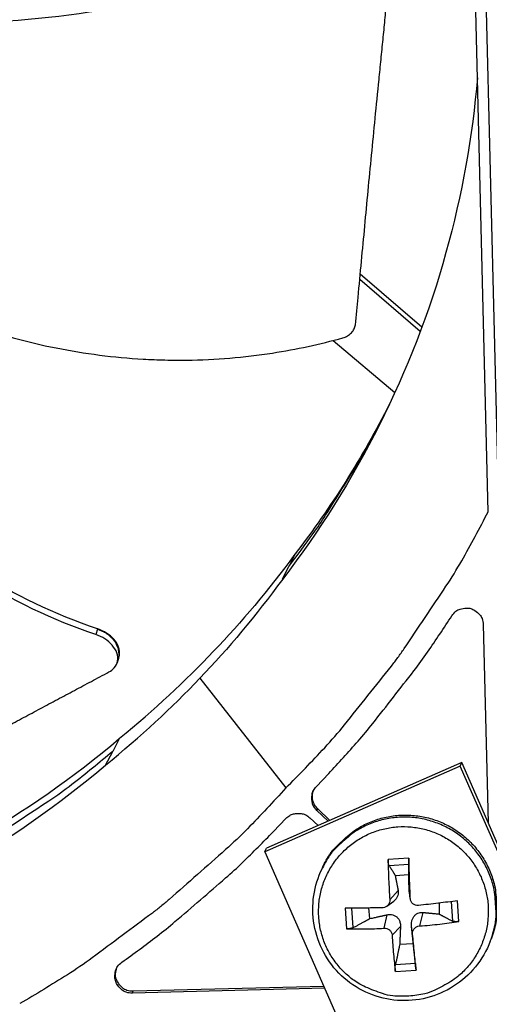
# Model space of a CAD drawing. Units: inches. Extents: x 2 to 86, y 1 to 67.
# Drawn here: x 20.6 to 21.4, y 11.5 to 13.3 of the extents above; entities that cross this region are included whole.
import ezdxf

# ---------------------------------------------------------------- set-up
doc = ezdxf.new("R2010")
doc.units = ezdxf.units.IN
doc.header["$LTSCALE"] = 4
doc.header["$MEASUREMENT"] = 0
doc.layers.add('Visible (ANSI)', color=7, linetype='Continuous')

msp = doc.modelspace()

# ---------------------------------------------------------------- linework, layer by layer
at = {"layer": 'Visible (ANSI)', "color": 84}
for p, q in [((21.48296, 11.73058), (21.40941, 14.69193)), ((21.446, 12.40315), (21.39711, 14.3714)), ((21.31781, 12.74391), (21.20344, 12.84197)), ((21.32087, 12.75213), (21.20441, 12.852)), ((21.15308, 12.72685), (21.26995, 12.62844)), ((21.08144, 12.32373), (21.06933, 12.29956)), ((21.05779, 12.27607), (21.06933, 12.29956)), ((21.43663, 12.18986), (21.44594, 11.81492)), ((20.70808, 12.18103), (20.70505, 12.17098)), ((20.70834, 12.1819), (20.70808, 12.18103)), ((20.74656, 12.12196), (20.74527, 12.11785)), ((20.7487, 12.12874), (20.74656, 12.12196)), ((20.90157, 12.08835), (21.06379, 11.88106)), ((20.74965, 11.97504), (20.73688, 11.95018)), ((20.72315, 11.92438), (20.73688, 11.95018)), ((20.72756, 11.93266), (20.72756, 11.93267)), ((21.39592, 11.92891), (21.02727, 11.76711)), ((21.39322, 11.92232), (21.39592, 11.92891)), ((22.04309, 10.45432), (21.39592, 11.92891)), ((21.39322, 11.92232), (21.02416, 11.76035)), ((22.04111, 10.4461), (21.39322, 11.92232)), ((21.12152, 11.88387), (21.14485, 11.90838)), ((21.12266, 11.83834), (21.12411, 11.84157)), ((21.14377, 11.81824), (21.12266, 11.83834)), ((21.14709, 11.8197), (21.12411, 11.84157)), ((21.04052, 11.79874), (21.06385, 11.82325)), ((21.10938, 11.82438), (21.12465, 11.80985)), ((21.02416, 11.76035), (21.02727, 11.76711)), ((21.02416, 11.76035), (21.67205, 10.28412)), ((21.29601, 11.74864), (21.25694, 11.7461)), ((21.12953, 11.72248), (21.13128, 11.72646)), ((21.2587, 11.73455), (21.29633, 11.737)), ((21.27034, 11.71591), (21.29599, 11.71757)), ((21.26022, 11.66989), (21.27595, 11.68714)), ((21.29893, 11.6724), (21.29667, 11.68849)), ((21.29907, 11.67084), (21.29686, 11.68617)), ((21.17608, 11.65402), (21.17862, 11.61494)), ((21.19103, 11.61707), (21.18849, 11.65398)), ((21.22279, 11.63421), (21.22064, 11.65419)), ((21.25469, 11.65739), (21.26771, 11.66727)), ((21.35315, 11.66342), (21.3537, 11.64271)), ((21.37634, 11.66627), (21.37863, 11.62925)), ((21.39063, 11.62871), (21.38809, 11.66778)), ((21.24936, 11.61594), (21.25532, 11.64139)), ((21.31669, 11.62031), (21.32304, 11.64579)), ((21.2646, 11.60256), (21.28035, 11.61942)), ((21.30331, 11.60507), (21.30107, 11.62077)), ((21.30449, 11.58666), (21.27884, 11.58499)), ((21.30851, 11.5494), (21.27088, 11.54696)), ((21.2707, 11.53409), (21.30978, 11.53663)), ((21.13738, 11.50237), (20.77387, 11.49334)), ((21.13592, 11.50571), (20.77551, 11.49676)), ((20.77387, 11.49334), (20.77551, 11.49676))]:
    msp.add_line(p, q, dxfattribs=at)
at = {"layer": 'Visible (ANSI)', "color": 84, "flags": 128}
for points in [[(21.06933, 12.29956, 0.0082271), (21.11576, 12.36207, 0.0154288), (21.13892, 12.39654, 0.0010146), (21.17056, 12.44715, 0.0010175), (21.2019, 12.49775, 0.0154716), (21.22252, 12.53362, 0.0082385), (21.258, 12.60274)], [(21.06379, 11.88106, 0.0097053), (21.13727, 11.95717, 0.0179982), (21.17456, 12.00035, 0.0013957), (21.26319, 12.11139, 0.0097064), (21.27557, 12.12763, 0.0097546), (21.28735, 12.14439, 0.0014092), (21.36623, 12.26216, 0.0181136), (21.39593, 12.31049, 0.0097537), (21.446, 12.40315)], [(21.37738, 12.20654, -0.0796369), (21.38501, 12.21502, -0.1007245), (21.39305, 12.21919, -0.0586195), (21.40459, 12.22106, -0.0796369), (21.41316, 12.22006, -0.0796369), (21.42099, 12.21644, -0.0586195), (21.42986, 12.20882, -0.1007245), (21.43455, 12.20108, -0.0796369), (21.43663, 12.18986)], [(21.14485, 11.90838, 0.0073882), (21.2002, 11.96946, 0.0139682), (21.22808, 12.00299, 0.0008258), (21.26696, 12.05266, 0.0008241), (21.30575, 12.10257, 0.0139397), (21.33155, 12.13787, 0.0073807), (21.37738, 12.20654)], [(20.73688, 11.95018, -0.0105518), (20.66003, 11.88753, -0.0194473), (20.61636, 11.85609, -0.001639), (20.50599, 11.78349, -0.0105528), (20.48857, 11.77264, -0.0106047), (20.42231, 11.73513, -0.0105888), (20.35441, 11.70041, -0.0106348), (20.2853, 11.66869, -0.010621), (20.21481, 11.6399, -0.0106596), (20.14333, 11.61419, -0.0106484), (20.07075, 11.59154, -0.0106785), (19.9974, 11.57203, -0.0106703), (19.92323, 11.55566, -0.0106909), (19.90293, 11.55208, -0.0016801), (19.77328, 11.53252, -0.0197037), (19.72021, 11.52681, -0.0106893), (19.62196, 11.52227)], [(21.06379, 11.88106, -0.0097053), (20.99142, 11.80389, -0.0179982), (20.95014, 11.7645, -0.0013957), (20.84364, 11.67047, -0.0097064), (20.82803, 11.65729, -0.0097546), (20.81188, 11.6447, -0.0014092), (20.69817, 11.56007, -0.0181136), (20.65138, 11.528, -0.0097537), (20.56132, 11.4734)], [(21.12266, 11.83834, -0.065539), (21.1166, 11.84584, -0.0879413), (21.11397, 11.85256, -0.043202), (21.11304, 11.86088, -0.043202), (21.11355, 11.86923, -0.0879413), (21.11584, 11.87607, -0.065539), (21.12152, 11.88387)], [(21.12411, 11.84157, -0.0739484), (21.11828, 11.84903, -0.0739484), (21.11488, 11.85787, -0.0739484), (21.1142, 11.86731, -0.0739484), (21.1163, 11.87655)], [(21.06385, 11.82325, -0.065539), (21.07136, 11.82931, -0.0879413), (21.07807, 11.83194, -0.043202), (21.08639, 11.83287, -0.043202), (21.09474, 11.83235, -0.0879413), (21.10158, 11.83006, -0.065539), (21.10938, 11.82438)], [(21.44992, 11.59136, 0.0386431), (21.45904, 11.62247, 0.0594224), (21.46093, 11.6435, 0.0178971), (21.45856, 11.67988, 0.0386431), (21.45556, 11.69652, 0.0386431), (21.44683, 11.72178, 0.0386431), (21.43432, 11.7454, 0.0386431), (21.41833, 11.76681, 0.0386431), (21.39923, 11.7855, 0.0386431), (21.37748, 11.80103, 0.0386431), (21.35361, 11.81303, 0.0386431), (21.32817, 11.82121, 0.0386431), (21.30177, 11.82538, 0.0386431), (21.27505, 11.82544, 0.0386431), (21.24863, 11.82139, 0.0386431), (21.22315, 11.81332, 0.0386431), (21.19922, 11.80142, 0.0386431), (21.18542, 11.79166, 0.0178971), (21.15823, 11.76738, 0.0594224), (21.14482, 11.75105, 0.0386431), (21.12953, 11.72248)], [(21.13128, 11.72646, -0.0386431), (21.14656, 11.75501, -0.0594224), (21.15996, 11.77133, -0.0178971), (21.18714, 11.79559, -0.0386431), (21.20093, 11.80535, -0.0386431), (21.22484, 11.81724, -0.0386431), (21.2503, 11.8253, -0.0386431), (21.2767, 11.82935, -0.0386431), (21.30341, 11.8293, -0.0386431), (21.32979, 11.82513, -0.0386431), (21.35521, 11.81695, -0.0386431), (21.37907, 11.80496, -0.0386431), (21.40081, 11.78944, -0.0386431), (21.41989, 11.77076, -0.0386431), (21.43588, 11.74936, -0.0386431), (21.44838, 11.72576, -0.0386431), (21.4571, 11.70052, -0.0386431), (21.46009, 11.68389, -0.0178971), (21.46246, 11.64753, -0.0594224), (21.46058, 11.62651, -0.0386431), (21.45146, 11.59543)], [(20.75427, 11.55169, 0.0073807), (20.82058, 11.60088, 0.0139397), (20.85456, 11.6284, 0.0008241), (20.90248, 11.66962, 0.0008258), (20.95016, 11.71091, 0.0139682), (20.98227, 11.74042, 0.0073882), (21.04052, 11.79874)], [(21.29634, 11.48775, -0.0392901), (21.26588, 11.48816, -0.0601953), (21.2464, 11.49237, -0.0184191), (21.21453, 11.50471, -0.0392901), (21.20033, 11.51219, -0.0392901), (21.18019, 11.52725, -0.0392901), (21.16265, 11.54528, -0.0392901), (21.14814, 11.56583, -0.0392901), (21.13703, 11.5884, -0.0392901), (21.12959, 11.61242, -0.0392901), (21.12599, 11.63732, -0.0392901), (21.12634, 11.66247, -0.0392901), (21.13061, 11.68726, -0.0392901), (21.13871, 11.71107, -0.0392901), (21.15044, 11.73332, -0.0392901), (21.1655, 11.75347, -0.0392901), (21.18353, 11.77101, -0.0392901), (21.20408, 11.78551, -0.0392901), (21.22664, 11.79662, -0.0392901), (21.25067, 11.80407, -0.0392901), (21.27556, 11.80766, -0.0392901), (21.30071, 11.80732, -0.0392901), (21.3255, 11.80304, -0.0392901), (21.34931, 11.79494, -0.0392901), (21.37157, 11.78322, -0.0392901), (21.39171, 11.76816, -0.0392901), (21.40925, 11.75013, -0.0392901), (21.42376, 11.72958, -0.0392901), (21.43487, 11.70701, -0.0392901), (21.44231, 11.68299, -0.0392901), (21.44591, 11.65809, -0.0392901), (21.44556, 11.63294, -0.0392901), (21.44129, 11.60815, -0.0392901), (21.43319, 11.58434, -0.0392901), (21.42146, 11.56209, -0.0392901), (21.4064, 11.54194, -0.0392901), (21.38837, 11.5244, -0.0392901), (21.37527, 11.51515, -0.0184191), (21.34526, 11.49879, -0.0601953), (21.32649, 11.4921, -0.0392901), (21.29634, 11.48775)], [(21.25694, 11.7461, 0.0035557), (21.25734, 11.72731, 0.0035557), (21.25801, 11.70852, 0.00366), (21.25897, 11.6892, 0.00366), (21.26022, 11.66989)], [(21.29893, 11.6724, 0.0003664), (21.29823, 11.69174, 0.0003664), (21.29751, 11.71109, 0.0003557), (21.29677, 11.72986, 0.0003557), (21.29601, 11.74864)], [(21.24684, 11.65465, -0.0018148), (21.22852, 11.65429, -0.0018148), (21.2102, 11.65407, -0.0016894), (21.19314, 11.65399, -0.0016894), (21.17608, 11.65402)], [(21.38809, 11.66778, -0.0014419), (21.37003, 11.66548, -0.0014419), (21.35195, 11.66328, -0.0015052), (21.33307, 11.66109, -0.0015052), (21.31417, 11.65902)], [(21.17862, 11.61494, 0.0057945), (21.19569, 11.61456, 0.0057945), (21.21276, 11.61458, 0.0062141), (21.23107, 11.61503, 0.0062141), (21.24936, 11.61594)], [(21.31669, 11.62031, 0.0056453), (21.33562, 11.62183, 0.0056453), (21.35452, 11.62378, 0.0054162), (21.3726, 11.62605, 0.0054162), (21.39063, 11.62871)], [(21.2646, 11.60256, 0.0043734), (21.26575, 11.58465, 0.0043734), (21.26721, 11.56677, 0.0040051), (21.26883, 11.55042, 0.0040051), (21.2707, 11.53409)], [(21.30978, 11.53663, 0.0001754), (21.30825, 11.55298, 0.0001754), (21.30671, 11.56933, 0.0001917), (21.30502, 11.5872, 0.0001917), (21.30331, 11.60507)], [(20.77387, 11.49334, -0.0796369), (20.76257, 11.49487, -0.1007245), (20.7546, 11.49916, -0.0586195), (20.74655, 11.50764, -0.0796369), (20.74254, 11.51528, -0.0796369), (20.74112, 11.5238, -0.0586195), (20.74242, 11.53541, -0.1007245), (20.74618, 11.54365, -0.0796369), (20.75427, 11.55169)], [(20.77551, 11.49676, -0.0831496), (20.7638, 11.49842, -0.1037522), (20.75552, 11.5031, -0.0626168), (20.74851, 11.51101, -0.0626168), (20.74367, 11.52041, -0.1037522), (20.74232, 11.52982, -0.0831496), (20.74501, 11.54134)]]:
    msp.add_lwpolyline(points, format="xyb", dxfattribs=at)
at = {"layer": 'Visible (ANSI)'}
for radius, start, end in [(10.5, 180.1, 180), (10.475, 180.1, 180), (10.375, 7.557513, 7.457513), (10.35, 7.557513, 7.457513)]:
    msp.add_arc((23.82617, 17.85502), radius, start, end, dxfattribs=at)
at = {"layer": 'Visible (ANSI)', "color": 84}
for points, knots in [([(21.18947, 13.52572), (21.04653, 13.43249), (20.87997, 13.37767), (20.61005, 13.33352), (20.50657, 13.32607), (20.31319, 13.32273), (20.22288, 13.32591), (20.13298, 13.33313)], [0.1003886, 0.1003886, 0.1003886, 0.1003886, 0.5799098, 0.5799098, 0.8698647, 0.8698647, 1.1234364, 1.1234364, 1.1234364, 1.1234364]), ([(21.19513, 12.75637), (21.19686, 12.77394), (21.19855, 12.79126), (21.20021, 12.80837), (21.20243, 12.83139), (21.2046, 12.85401), (21.20673, 12.8764), (21.20887, 12.89881), (21.21096, 12.92098), (21.21305, 12.9431), (21.21514, 12.96525), (21.21722, 12.98735), (21.21933, 13.00963), (21.22144, 13.03192), (21.22358, 13.05439), (21.22578, 13.07724), (21.22798, 13.1001), (21.23024, 13.12336), (21.23258, 13.1471), (21.23491, 13.17087), (21.23733, 13.19513), (21.23985, 13.22011), (21.24111, 13.2326), (21.24239, 13.24528), (21.24367, 13.25794), (21.24496, 13.2706), (21.24623, 13.28326), (21.24746, 13.29568), (21.24869, 13.3081), (21.24988, 13.3203), (21.25106, 13.33248), (21.25224, 13.34467), (21.25342, 13.35685), (21.25461, 13.36904), (21.25579, 13.38124), (21.25697, 13.39345), (21.25816, 13.40566), (21.25934, 13.41788), (21.26053, 13.4301), (21.26172, 13.44233), (21.2629, 13.45457), (21.26409, 13.4668), (21.26527, 13.47905), (21.26591, 13.48563), (21.26655, 13.49222), (21.26719, 13.49881)], [-0.91723667, -0.91723667, -0.91723667, -0.91723667, -0.85914706, -0.85914706, -0.85914706, -0.78104279, -0.78104279, -0.78104279, -0.70293851, -0.70293851, -0.70293851, -0.62483423, -0.62483423, -0.62483423, -0.54672995, -0.54672995, -0.54672995, -0.46862568, -0.46862568, -0.46862568, -0.3905214, -0.3905214, -0.3905214, -0.35146926, -0.35146926, -0.35146926, -0.31241712, -0.31241712, -0.31241712, -0.27336498, -0.27336498, -0.27336498, -0.23431284, -0.23431284, -0.23431284, -0.19526071, -0.19526071, -0.19526071, -0.15620857, -0.15620857, -0.15620857, -0.11715643, -0.11715643, -0.11715643, -0.09615487, -0.09615487, -0.09615487, -0.09615487]), ([(21.42559, 13.22344), (21.41635, 13.11306), (21.39673, 13.00222), (21.36629, 12.8928), (21.30336, 12.66658), (21.19676, 12.45669), (21.05796, 12.27595)], [-2.5252103, -2.5252103, -2.5252103, -2.5252103, -2.0638845, -2.0638845, -2.0638845, -1.1100546, -1.1100546, -1.1100546, -1.1100546]), ([(20.02649, 13.01621), (20.05389, 12.99377), (20.12352, 12.93968), (20.24404, 12.8603), (20.39088, 12.78436), (20.52155, 12.73746), (20.62969, 12.71176), (20.7119, 12.69833), (20.78076, 12.69194), (20.83569, 12.68972), (20.91783, 12.6892), (21.03195, 12.69886), (21.12825, 12.71977), (21.17143, 12.7318)], [-1.4515066, -1.4515066, -1.4515066, -1.4515066, -1.3231165, -1.1340998, -0.9450832, -0.7560665, -0.6615582, -0.5670499, -0.4725416, -0.4252874, -0.3780333, -0.1890166, -0.0274572, -0.0274572, -0.0274572, -0.0274572]), ([(20.70505, 12.17098), (20.54278, 12.22529), (20.3958, 12.32204), (20.19257, 12.50666), (20.12205, 12.58337), (19.99908, 12.73279), (19.94558, 12.8051), (19.8954, 12.87962)], [0.1003886, 0.1003886, 0.1003886, 0.1003886, 0.5799098, 0.5799098, 0.8698647, 0.8698647, 1.1208791, 1.1208791, 1.1208791, 1.1208791]), ([(20.70835, 12.18191), (20.54704, 12.23559), (20.40099, 12.33191), (20.19936, 12.51584), (20.12937, 12.59235), (20.00778, 12.74135), (19.95505, 12.8134), (19.90574, 12.8877)], [0.1009732, 0.1009732, 0.1009732, 0.1009732, 0.5799098, 0.5799098, 0.8698647, 0.8698647, 1.1202861, 1.1202861, 1.1202861, 1.1202861]), ([(21.17143, 12.7318), (21.17454, 12.73267), (21.17752, 12.73391), (21.18313, 12.73714), (21.18569, 12.73913), (21.19001, 12.74364), (21.19173, 12.74611), (21.19415, 12.75121), (21.19488, 12.75379), (21.19513, 12.75637)], [-0.095613755, -0.095613755, -0.095613755, -0.095613755, -0.072336558, -0.072336558, -0.04779483, -0.04779483, -0.023372061, -0.023372061, 0, 0, 0, 0]), ([(20.72985, 12.10035), (20.73389, 12.10251), (20.73729, 12.1052), (20.74317, 12.1121), (20.74525, 12.11647), (20.74693, 12.12598), (20.74648, 12.13108), (20.74298, 12.1413), (20.73998, 12.14635), (20.73202, 12.15546), (20.72731, 12.15947), (20.71681, 12.16619), (20.71119, 12.16888), (20.70523, 12.1709), (20.70514, 12.17093), (20.70505, 12.17098)], [-0.28327352, -0.28327352, -0.28327352, -0.28327352, -0.24230584, -0.24230584, -0.19243293, -0.19243293, -0.14176195, -0.14176195, -0.09145236, -0.09145236, -0.04483987, -0.04483987, -0.00068739, -0.00068739, 0, 0, 0, 0]), ([(20.7487, 12.12874), (20.74905, 12.12986), (20.74933, 12.13101), (20.75036, 12.13698), (20.74988, 12.14208), (20.74634, 12.1523), (20.74333, 12.15734), (20.73535, 12.16643), (20.73063, 12.17044), (20.72012, 12.17714), (20.7145, 12.17982), (20.70854, 12.18183), (20.70844, 12.18186), (20.70835, 12.18191)], [0.07858, 0.07858, 0.07858, 0.07858, 0.09096137, 0.09096137, 0.14165474, 0.14165474, 0.19198398, 0.19198398, 0.23861806, 0.23861806, 0.28280997, 0.28280997, 0.28354557, 0.28354557, 0.28354557, 0.28354557]), ([(20.08216, 11.7528), (20.0975, 11.761), (20.11262, 11.7691), (20.12753, 11.77712), (20.14761, 11.78792), (20.16732, 11.79856), (20.18681, 11.80911), (20.20632, 11.81967), (20.2256, 11.83014), (20.24485, 11.8406), (20.26411, 11.85106), (20.28333, 11.86151), (20.30272, 11.87203), (20.32211, 11.88255), (20.34167, 11.89314), (20.36158, 11.90388), (20.38151, 11.91463), (20.40179, 11.92553), (20.42253, 11.93662), (20.44328, 11.94772), (20.46449, 11.95901), (20.48636, 11.97058), (20.4973, 11.97637), (20.5084, 11.98223), (20.51949, 11.98809), (20.53058, 11.99395), (20.54166, 11.99981), (20.55252, 12.00558), (20.56339, 12.01135), (20.57403, 12.01704), (20.58467, 12.02272), (20.59531, 12.02841), (20.60594, 12.0341), (20.61658, 12.03979), (20.62723, 12.04548), (20.63788, 12.05117), (20.64855, 12.05687), (20.65921, 12.06258), (20.66988, 12.06828), (20.68056, 12.07399), (20.69124, 12.0797), (20.70192, 12.08541), (20.7126, 12.09113), (20.71835, 12.0942), (20.7241, 12.09727), (20.72985, 12.10035)], [-0.91723667, -0.91723667, -0.91723667, -0.91723667, -0.85914706, -0.85914706, -0.85914706, -0.78104279, -0.78104279, -0.78104279, -0.70293851, -0.70293851, -0.70293851, -0.62483423, -0.62483423, -0.62483423, -0.54672995, -0.54672995, -0.54672995, -0.46862568, -0.46862568, -0.46862568, -0.3905214, -0.3905214, -0.3905214, -0.35146926, -0.35146926, -0.35146926, -0.31241712, -0.31241712, -0.31241712, -0.27336498, -0.27336498, -0.27336498, -0.23431284, -0.23431284, -0.23431284, -0.19526071, -0.19526071, -0.19526071, -0.15620857, -0.15620857, -0.15620857, -0.11715643, -0.11715643, -0.11715643, -0.09615487, -0.09615487, -0.09615487, -0.09615487]), ([(19.63992, 11.54913), (19.81119, 11.55343), (19.9851, 11.583), (20.15413, 11.6392), (20.37488, 11.7126), (20.57734, 11.82837), (20.7494, 11.97456)], [-2.7936965, -2.7936965, -2.7936965, -2.7936965, -2.0638845, -2.0638845, -2.0638845, -1.1107555, -1.1107555, -1.1107555, -1.1107555]), ([(19.60385, 11.4948), (19.77659, 11.49914), (19.952, 11.52896), (20.12249, 11.58565), (20.34531, 11.65973), (20.54965, 11.77661), (20.72327, 11.92422)], [-2.7936965, -2.7936965, -2.7936965, -2.7936965, -2.0638845, -2.0638845, -2.0638845, -1.1100546, -1.1100546, -1.1100546, -1.1100546]), ([(21.2587, 11.73455), (21.25853, 11.73483), (21.25835, 11.73528), (21.258, 11.73644), (21.25778, 11.7374), (21.25746, 11.73929), (21.25729, 11.74054), (21.25708, 11.74274), (21.25699, 11.74409), (21.25695, 11.74548), (21.25694, 11.74579), (21.25694, 11.7461)], [0.071286723, 0.071286723, 0.071286723, 0.071286723, 0.077552899, 0.077552899, 0.085291702, 0.085291702, 0.093119315, 0.093119315, 0.100952605, 0.100952605, 0.10310944, 0.10310944, 0.10310944, 0.10310944]), ([(21.29601, 11.74864), (21.29602, 11.74832), (21.29603, 11.74801), (21.29609, 11.74662), (21.29614, 11.74528), (21.29621, 11.74307), (21.29625, 11.74181), (21.2963, 11.7399), (21.29632, 11.73893), (21.29633, 11.73775), (21.29633, 11.73729), (21.29633, 11.737)], [0.021217555, 0.021217555, 0.021217555, 0.021217555, 0.02337439, 0.02337439, 0.03120768, 0.03120768, 0.039035293, 0.039035293, 0.046774096, 0.046774096, 0.053040273, 0.053040273, 0.053040273, 0.053040273]), ([(21.44992, 11.59136), (21.44327, 11.57385), (21.43364, 11.5572), (21.41013, 11.52848), (21.39603, 11.51598), (21.36501, 11.49625), (21.3477, 11.48879), (21.31204, 11.47978), (21.29325, 11.47814), (21.25654, 11.48083), (21.23817, 11.48521), (21.20415, 11.49939), (21.18808, 11.50937), (21.16026, 11.53361), (21.14816, 11.54818), (21.12941, 11.58001), (21.12253, 11.59766), (21.11477, 11.63378), (21.11379, 11.6527), (21.1177, 11.6887), (21.12238, 11.70624), (21.12953, 11.72248)], [0, 0, 0, 0, 0.1318558, 0.1318558, 0.2613582, 0.2613582, 0.3911516, 0.3911516, 0.5212744, 0.5212744, 0.6517182, 0.6517182, 0.782352, 0.782352, 0.91298, 0.91298, 1.0434079, 1.0434079, 1.173509, 1.173509, 1.2983559, 1.2983559, 1.2983559, 1.2983559]), ([(21.27595, 11.68714), (21.2764, 11.68479), (21.2764, 11.68229), (21.27566, 11.67847), (21.27512, 11.67678), (21.27351, 11.67349), (21.27243, 11.6719), (21.27021, 11.66938), (21.26902, 11.66826), (21.26771, 11.66727)], [0.234363821, 0.234363821, 0.234363821, 0.234363821, 0.253530826, 0.253530826, 0.266545561, 0.266545561, 0.279560296, 0.279560296, 0.290313122, 0.290313122, 0.290313122, 0.290313122]), ([(21.26022, 11.66989), (21.26035, 11.66812), (21.26015, 11.66621), (21.25903, 11.66263), (21.25811, 11.66096), (21.25588, 11.65826), (21.25444, 11.65706), (21.25121, 11.65535), (21.24942, 11.65484), (21.24743, 11.65467), (21.24714, 11.65465), (21.24684, 11.65465)], [0, 0, 0, 0, 0.012351042, 0.012351042, 0.024702084, 0.024702084, 0.037028418, 0.037028418, 0.049354751, 0.049354751, 0.05144155, 0.05144155, 0.05144155, 0.05144155]), ([(21.31417, 11.65902), (21.31244, 11.65883), (21.31055, 11.65898), (21.30699, 11.66003), (21.30533, 11.66093), (21.30264, 11.66315), (21.30143, 11.66461), (21.29969, 11.6679), (21.29917, 11.66974), (21.29897, 11.67179), (21.29895, 11.6721), (21.29893, 11.6724)], [0, 0, 0, 0, 0.012351042, 0.012351042, 0.024702084, 0.024702084, 0.037028418, 0.037028418, 0.049354751, 0.049354751, 0.05144155, 0.05144155, 0.05144155, 0.05144155]), ([(21.25532, 11.64139), (21.25797, 11.64198), (21.26077, 11.64209), (21.26499, 11.64153), (21.26684, 11.64105), (21.27034, 11.63953), (21.27199, 11.63847), (21.27475, 11.63605), (21.27604, 11.63452), (21.27808, 11.63118), (21.27885, 11.62936), (21.28011, 11.62512), (21.28047, 11.62223), (21.28035, 11.61942)], [0.234363821, 0.234363821, 0.234363821, 0.234363821, 0.253530826, 0.253530826, 0.266545561, 0.266545561, 0.279560296, 0.279560296, 0.29257503, 0.29257503, 0.305589765, 0.305589765, 0.32475677, 0.32475677, 0.32475677, 0.32475677]), ([(21.30107, 11.62077), (21.30079, 11.62355), (21.30097, 11.62647), (21.30193, 11.63086), (21.30256, 11.63277), (21.3043, 11.63636), (21.30542, 11.63804), (21.30784, 11.6408), (21.30931, 11.64206), (21.31244, 11.64401), (21.3141, 11.64471), (21.31795, 11.64581), (21.32054, 11.64604), (21.32304, 11.64579)], [0.234363821, 0.234363821, 0.234363821, 0.234363821, 0.253530826, 0.253530826, 0.266545561, 0.266545561, 0.279560296, 0.279560296, 0.29257503, 0.29257503, 0.305589765, 0.305589765, 0.32475677, 0.32475677, 0.32475677, 0.32475677]), ([(21.19103, 11.61707), (21.19056, 11.61683), (21.18992, 11.61656), (21.18845, 11.61608), (21.18732, 11.61579), (21.18525, 11.61539), (21.18394, 11.6152), (21.18173, 11.61498), (21.18045, 11.61492), (21.17918, 11.61493), (21.1789, 11.61494), (21.17862, 11.61494)], [0.071286723, 0.071286723, 0.071286723, 0.071286723, 0.077552899, 0.077552899, 0.085291702, 0.085291702, 0.093119315, 0.093119315, 0.100952605, 0.100952605, 0.10310944, 0.10310944, 0.10310944, 0.10310944]), ([(21.24936, 11.61594), (21.25106, 11.61604), (21.25292, 11.61582), (21.25643, 11.61467), (21.25808, 11.61373), (21.26077, 11.61151), (21.26199, 11.61007), (21.26376, 11.60686), (21.26431, 11.60509), (21.26455, 11.60313), (21.26458, 11.60285), (21.2646, 11.60256)], [0, 0, 0, 0, 0.012351042, 0.012351042, 0.024702084, 0.024702084, 0.037028418, 0.037028418, 0.049354751, 0.049354751, 0.05144155, 0.05144155, 0.05144155, 0.05144155]), ([(21.30331, 11.60507), (21.30315, 11.60675), (21.30331, 11.60859), (21.30439, 11.61207), (21.3053, 11.61371), (21.30752, 11.6164), (21.30898, 11.61762), (21.31225, 11.61942), (21.31406, 11.61999), (21.31609, 11.62026), (21.31639, 11.62029), (21.31669, 11.62031)], [0, 0, 0, 0, 0.012351042, 0.012351042, 0.024702084, 0.024702084, 0.037028418, 0.037028418, 0.049354751, 0.049354751, 0.05144155, 0.05144155, 0.05144155, 0.05144155]), ([(21.39063, 11.62871), (21.39033, 11.62866), (21.39003, 11.62862), (21.38869, 11.62844), (21.38737, 11.62834), (21.38516, 11.62826), (21.38387, 11.62829), (21.38189, 11.62843), (21.38085, 11.62857), (21.37954, 11.62887), (21.379, 11.62906), (21.37863, 11.62925)], [0.021217555, 0.021217555, 0.021217555, 0.021217555, 0.02337439, 0.02337439, 0.03120768, 0.03120768, 0.039035293, 0.039035293, 0.046774096, 0.046774096, 0.053040273, 0.053040273, 0.053040273, 0.053040273]), ([(21.2707, 11.53409), (21.27067, 11.53436), (21.27064, 11.53462), (21.27051, 11.53584), (21.27043, 11.5371), (21.27036, 11.53931), (21.27035, 11.54066), (21.27042, 11.54283), (21.27049, 11.54404), (21.27066, 11.54567), (21.27077, 11.5464), (21.27088, 11.54696)], [0.021217555, 0.021217555, 0.021217555, 0.021217555, 0.02337439, 0.02337439, 0.03120768, 0.03120768, 0.039035293, 0.039035293, 0.046774096, 0.046774096, 0.053040273, 0.053040273, 0.053040273, 0.053040273]), ([(21.30851, 11.5494), (21.30857, 11.54885), (21.30864, 11.54813), (21.30881, 11.54653), (21.30893, 11.54533), (21.30915, 11.54318), (21.30928, 11.54184), (21.30949, 11.53964), (21.30961, 11.53838), (21.30973, 11.53716), (21.30975, 11.5369), (21.30978, 11.53663)], [0.071286723, 0.071286723, 0.071286723, 0.071286723, 0.077552899, 0.077552899, 0.085291702, 0.085291702, 0.093119315, 0.093119315, 0.100952605, 0.100952605, 0.10310944, 0.10310944, 0.10310944, 0.10310944])]:
    msp.add_open_spline(points, degree=3, knots=knots, dxfattribs=at)
for points in [[(21.25978, 12.60677), (21.20897, 12.50643), (21.14913, 12.41154), (21.0816, 12.32361)], [(21.08089, 12.32264), (21.03038, 12.25409), (20.98064, 12.19514), (20.92744, 12.13936)], [(21.05796, 12.27595), (21.00651, 12.20589), (20.9558, 12.14548), (20.90157, 12.08835)], [(20.74978, 11.97489), (20.81651, 12.0294), (20.87368, 12.08273), (20.92744, 12.13936)], [(20.72327, 11.92422), (20.79031, 11.97868), (20.84764, 12.03182), (20.90157, 12.08835)], [(21.29687, 11.68617), (21.29676, 11.68694), (21.29669, 11.68772), (21.29667, 11.68849)]]:
    msp.add_open_spline(points, degree=3, dxfattribs=at)
for points, weights in [([(20.70808, 12.18103), (20.76032, 12.16568), (20.74656, 12.12196)], [1, 0.617190821666, 0.774676280024]), ([(21.2587, 11.73455), (21.26556, 11.72357), (21.27034, 11.71591)], [1.00365917717, 1.01795398471, 1]), ([(21.29599, 11.71757), (21.29613, 11.72556), (21.29633, 11.737)], [1, 1.0179539845, 1.00365917713]), ([(21.27034, 11.71591), (21.27402, 11.6971), (21.27595, 11.68714)], [1, 1.38541457538, 1.73210935313]), ([(21.29667, 11.68849), (21.29643, 11.69855), (21.29599, 11.71757)], [1.73210935317, 1.3854145754, 1]), ([(21.19103, 11.61707), (21.20974, 11.62716), (21.22279, 11.63421)], [1.00365915768, 1.0179538839, 1]), ([(21.22279, 11.63421), (21.24408, 11.63893), (21.25532, 11.64139)], [1, 1.38541457538, 1.73210935313]), ([(21.32304, 11.64579), (21.33365, 11.64474), (21.3537, 11.64271)], [1.73210935317, 1.3854145754, 1]), ([(21.3537, 11.64271), (21.36395, 11.63718), (21.37863, 11.62925)], [1, 1.01795398464, 1.00365917716]), ([(21.28035, 11.61942), (21.27983, 11.60753), (21.27884, 11.58499)], [1.73210935317, 1.3854145754, 1]), ([(21.30449, 11.58666), (21.30225, 11.60898), (21.30107, 11.62077)], [1, 1.38541457538, 1.73210935313]), ([(21.27884, 11.58499), (21.27557, 11.56936), (21.27088, 11.54696)], [1, 1.0179539845, 1.00365917713]), ([(21.30851, 11.5494), (21.30614, 11.57135), (21.30449, 11.58666)], [1.00365917108, 1.01795395321, 1])]:
    msp.add_rational_spline(points, weights, degree=2, dxfattribs=at)

doc.saveas('drawing.dxf')
